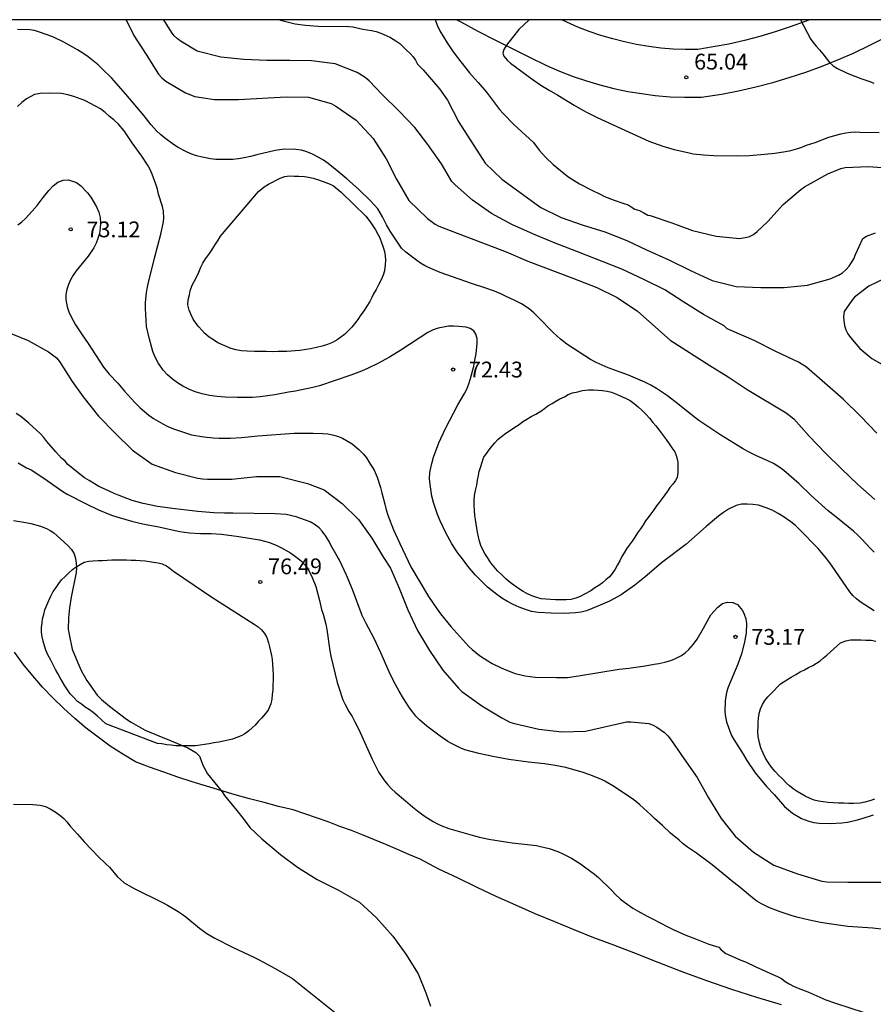
# Model space of a CAD drawing. Units: metres. Extents: x 583794 to 584144, y 4792540 to 4792790.
# Drawn here: x 584000 to 584041, y 4792744 to 4792790 of the extents above; entities that cross this region are included whole.
import ezdxf

# ---------------------------------------------------------------- set-up
doc = ezdxf.new("R2010")
doc.units = ezdxf.units.M
for name, color, linetype in [('010106', 9, 'Continuous'), ('020104', 34, 'Continuous'), ('020204', 9, 'Continuous'), ('020308', 9, 'Continuous'), ('060134', 9, 'Continuous'), ('070104', 3, 'Continuous'), ('110101', 9, 'Continuous')]:
    doc.layers.add(name, color=color, linetype=linetype)
doc.layers.add('020105', color=24, linetype='Continuous', lineweight=30)
doc.styles.add('ARIAL', font='ARIAL.TTF', dxfattribs={"height": 1})

# ---------------------------------------------------------------- blocks, each defined once
blk = doc.blocks.new('COTAPU')
blk.add_circle((0, 0), 0.075)

msp = doc.modelspace()

# ---------------------------------------------------------------- linework, layer by layer
at = {"layer": '010106', "flags": 128}
msp.add_lwpolyline([(583794.078, 4792540.241), (584144.068, 4792540.234), (584144.073, 4792790.227), (583794.083, 4792790.234)], close=True, dxfattribs=at)
at = {"layer": '020104', "flags": 128}
for points, elevation in [([(584040.987, 4792770.623), (584040.219, 4792771.423), (584039.391, 4792772.239), (584037.647, 4792773.747), (584037.271, 4792773.985), (584036.239, 4792774.479), (584035.167, 4792775.023), (584034.111, 4792775.469), (584033.895, 4792775.569), (584033.751, 4792775.721), (584032.763, 4792776.253), (584031.841, 4792776.833), (584030.935, 4792777.419), (584029.935, 4792777.917), (584028.897, 4792778.405), (584026.767, 4792779.241), (584025.739, 4792779.627), (584024.709, 4792780.065), (584023.685, 4792780.521), (584022.715, 4792781.045), (584021.813, 4792781.667), (584020.998, 4792782.403), (584020.832, 4792782.567), (584020.342, 4792783.391), (584019.702, 4792784.309), (584019.076, 4792785.115), (584018.344, 4792785.895), (584017.538, 4792786.679), (584016.914, 4792787.337), (584016.736, 4792787.495), (584016.348, 4792787.731), (584015.31, 4792788.135), (584014.188, 4792788.281), (584013.15, 4792788.295), (584012.066, 4792788.295), (584010.976, 4792788.339), (584009.89, 4792788.449), (584008.758, 4792788.742), (584008.008, 4792789.192), (584007.834, 4792789.324), (584007.676, 4792789.476), (584007.542, 4792789.65), (584007.178, 4792790.23)], 69), ([(584012.687, 4792790.229), (584012.717, 4792790.219), (584013.417, 4792790.039), (584013.907, 4792789.969), (584014.497, 4792789.929), (584015.947, 4792789.909), (584016.147, 4792789.899), (584016.617, 4792789.779), (584017.027, 4792789.729), (584017.257, 4792789.669), (584017.477, 4792789.589), (584017.717, 4792789.489), (584017.927, 4792789.389), (584018.187, 4792789.239), (584018.367, 4792789.099), (584018.677, 4792788.799), (584018.867, 4792788.629), (584019.007, 4792788.479), (584019.117, 4792788.309), (584019.217, 4792788.129), (584019.48, 4792787.857), (584020.252, 4792786.961), (584020.626, 4792786.417), (584021.17, 4792785.379), (584022.425, 4792783.427), (584023.211, 4792782.669), (584025.053, 4792781.319), (584026.017, 4792780.859), (584027.017, 4792780.509), (584028.085, 4792780.173), (584029.135, 4792779.765), (584030.063, 4792779.323), (584031.129, 4792778.839), (584032.147, 4792778.341), (584033.183, 4792777.867), (584034.325, 4792777.577), (584035.491, 4792777.529), (584036.593, 4792777.533), (584037.705, 4792777.637), (584038.779, 4792777.941), (584039.171, 4792778.109), (584039.357, 4792778.233), (584039.529, 4792778.381), (584039.677, 4792778.549), (584039.903, 4792778.895), (584039.979, 4792779.099), (584040.325, 4792779.853), (584040.503, 4792779.959), (584040.921, 4792780.125)], 68), ([(584020.055, 4792790.229), (584020.057, 4792790.189), (584020.137, 4792789.969), (584020.267, 4792789.709), (584020.617, 4792789.139), (584020.867, 4792788.759), (584020.997, 4792788.579), (584021.257, 4792788.239), (584021.677, 4792787.719), (584021.917, 4792787.439), (584022.087, 4792787.259), (584022.477, 4792786.789), (584023.097, 4792785.979), (584023.267, 4792785.789), (584023.776, 4792785.259), (584024.706, 4792784.409), (584024.986, 4792784.049), (584025.296, 4792783.699), (584025.636, 4792783.369), (584026.346, 4792782.799), (584026.516, 4792782.679), (584026.886, 4792782.449), (584027.476, 4792782.149), (584027.876, 4792781.959), (584028.076, 4792781.849), (584028.536, 4792781.669), (584028.996, 4792781.509), (584029.196, 4792781.459), (584029.336, 4792781.359), (584029.516, 4792781.249), (584029.736, 4792781.179), (584029.936, 4792781.079), (584030.126, 4792780.969), (584030.246, 4792780.949), (584031.263, 4792780.605), (584032.253, 4792780.235), (584033.367, 4792779.961), (584034.475, 4792779.861), (584034.923, 4792779.935), (584035.135, 4792780.043), (584035.323, 4792780.187), (584035.819, 4792780.661), (584036.551, 4792781.471), (584037.379, 4792782.179), (584037.553, 4792782.309), (584038.663, 4792782.923), (584039.275, 4792783.179), (584039.493, 4792783.219), (584040.571, 4792783.263), (584041.245, 4792783.221)], 67), ([(584024.497, 4792790.229), (584024.017, 4792789.769), (584023.707, 4792789.389), (584023.437, 4792789.029), (584023.297, 4792788.819), (584023.257, 4792788.639), (584023.307, 4792788.499), (584023.457, 4792788.319), (584023.627, 4792788.169), (584024.687, 4792787.379), (584025.056, 4792787.129), (584025.456, 4792786.889), (584025.866, 4792786.659), (584026.646, 4792786.179), (584027.056, 4792785.939), (584027.286, 4792785.809), (584027.736, 4792785.589), (584030.176, 4792784.479), (584030.846, 4792784.239), (584031.376, 4792784.079), (584032.026, 4792783.929), (584032.286, 4792783.879), (584032.776, 4792783.819), (584033.266, 4792783.799), (584034.376, 4792783.779), (584034.946, 4792783.789), (584035.666, 4792783.849), (584036.146, 4792783.899), (584036.656, 4792783.979), (584036.906, 4792784.029), (584037.236, 4792784.119), (584037.436, 4792784.189), (584037.656, 4792784.289), (584038.066, 4792784.409), (584038.716, 4792784.659), (584039.276, 4792784.819), (584039.516, 4792784.869), (584039.756, 4792784.899), (584039.986, 4792784.909), (584040.206, 4792784.899), (584041.106, 4792784.889)], 66), ([(584040.866, 4792764.979), (584040.666, 4792765.169), (584040.276, 4792765.589), (584040.086, 4792765.779), (584039.876, 4792765.969), (584039.126, 4792766.589), (584038.686, 4792766.939), (584037.876, 4792767.659), (584037.286, 4792768.229), (584037.056, 4792768.439), (584036.586, 4792768.849), (584036.346, 4792769.029), (584036.086, 4792769.179), (584035.826, 4792769.309), (584035.286, 4792769.549), (584034.876, 4792769.749), (584034.616, 4792769.889), (584033.586, 4792770.529), (584032.546, 4792771.23), (584032.036, 4792771.62), (584031.546, 4792772.019), (584031.056, 4792772.389), (584030.536, 4792772.74), (584030.266, 4792772.9), (584029.986, 4792773.04), (584029.216, 4792773.37), (584028.256, 4792773.72), (584027.966, 4792773.84), (584027.676, 4792773.97), (584027.416, 4792774.11), (584026.296, 4792774.84), (584025.996, 4792775.08), (584025.636, 4792775.39), (584024.936, 4792776.13), (584024.726, 4792776.33), (584024.506, 4792776.52), (584024.146, 4792776.75), (584023.826, 4792776.92), (584023.376, 4792777.12), (584023.166, 4792777.23), (584022.856, 4792777.36), (584022.406, 4792777.52), (584021.766, 4792777.72), (584020.286, 4792778.24), (584019.736, 4792778.48), (584019.536, 4792778.58), (584019.346, 4792778.69), (584019.176, 4792778.81), (584018.657, 4792779.2), (584018.457, 4792779.4), (584017.917, 4792780.21), (584017.747, 4792780.5), (584017.647, 4792780.69), (584017.557, 4792780.89), (584017.327, 4792781.27), (584016.977, 4792781.65), (584016.407, 4792782.2), (584015.857, 4792782.69), (584015.667, 4792782.84), (584015.487, 4792783), (584014.977, 4792783.41), (584014.747, 4792783.57), (584014.497, 4792783.72), (584014.227, 4792783.86), (584013.967, 4792783.96), (584013.707, 4792784.04), (584013.447, 4792784.08), (584012.897, 4792784.09), (584012.467, 4792784.03), (584011.587, 4792783.82), (584011.287, 4792783.74), (584010.997, 4792783.68), (584010.717, 4792783.63), (584010.447, 4792783.6), (584010.167, 4792783.6), (584009.647, 4792783.61), (584009.397, 4792783.64), (584008.997, 4792783.71), (584008.727, 4792783.78), (584008.467, 4792783.87), (584008.227, 4792783.98), (584007.867, 4792784.17), (584007.637, 4792784.32), (584007.207, 4792784.63), (584007.017, 4792784.79), (584006.827, 4792784.97), (584006.577, 4792785.25), (584006.247, 4792785.67), (584005.387, 4792786.7), (584004.697, 4792787.47), (584004.277, 4792787.89), (584004.067, 4792788.09), (584003.837, 4792788.29), (584003.597, 4792788.48), (584003.347, 4792788.65), (584003.087, 4792788.81), (584002.447, 4792789.17), (584001.917, 4792789.42), (584001.287, 4792789.65), (584001.057, 4792789.72), (584000.827, 4792789.75), (584000.237, 4792789.77)], 71), ([(584040.866, 4792762.2), (584040.206, 4792762.62), (584040.026, 4792762.77), (584039.856, 4792762.93), (584039.706, 4792763.09), (584038.876, 4792764.32), (584038.716, 4792764.54), (584038.546, 4792764.75), (584038.186, 4792765.16), (584037.326, 4792766.05), (584037.126, 4792766.24), (584036.906, 4792766.42), (584036.546, 4792766.67), (584036.306, 4792766.81), (584036.056, 4792766.95), (584035.786, 4792767.07), (584035.386, 4792767.2), (584035.116, 4792767.24), (584034.846, 4792767.26), (584034.576, 4792767.25), (584034.316, 4792767.19), (584033.956, 4792767.01), (584033.716, 4792766.86), (584033.476, 4792766.68), (584032.896, 4792766.19), (584031.926, 4792765.34), (584030.776, 4792764.48), (584029.996, 4792763.8), (584029.516, 4792763.41), (584028.866, 4792762.96), (584028.316, 4792762.65), (584027.756, 4792762.41), (584027.226, 4792762.2), (584026.966, 4792762.14), (584026.696, 4792762.1), (584026.436, 4792762.08), (584026.146, 4792762.07), (584025.546, 4792762.08), (584024.926, 4792762.11), (584024.616, 4792762.17), (584024.326, 4792762.26), (584024.036, 4792762.37), (584023.746, 4792762.5), (584023.476, 4792762.64), (584023.216, 4792762.8), (584022.976, 4792762.97), (584022.526, 4792763.32), (584021.946, 4792763.91), (584021.596, 4792764.31), (584021.296, 4792764.72), (584021.136, 4792764.92), (584020.836, 4792765.37), (584020.546, 4792765.89), (584020.286, 4792766.46), (584020.166, 4792766.76), (584019.966, 4792767.34), (584019.896, 4792767.63), (584019.806, 4792768.19), (584019.786, 4792768.48), (584019.796, 4792768.75), (584019.886, 4792769.18), (584019.976, 4792769.49), (584020.216, 4792770.16), (584020.516, 4792770.81), (584021.116, 4792771.97), (584021.446, 4792772.5), (584021.556, 4792772.71), (584021.646, 4792772.96), (584021.726, 4792773.22), (584021.876, 4792773.8), (584021.936, 4792774.09), (584021.986, 4792774.38), (584022.046, 4792774.89), (584022.036, 4792775.12), (584021.976, 4792775.32), (584021.876, 4792775.47), (584021.706, 4792775.58), (584021.516, 4792775.65), (584021.176, 4792775.68), (584020.936, 4792775.69), (584020.686, 4792775.69), (584020.446, 4792775.65), (584020.196, 4792775.6), (584019.956, 4792775.52), (584019.706, 4792775.4), (584018.416, 4792774.56), (584017.876, 4792774.23), (584017.326, 4792773.93), (584016.876, 4792773.7), (584016.556, 4792773.56), (584016.056, 4792773.38), (584014.566, 4792772.87), (584014.246, 4792772.79), (584013.427, 4792772.62), (584013.087, 4792772.57), (584012.447, 4792772.44), (584011.747, 4792772.34), (584011.387, 4792772.32), (584010.657, 4792772.31), (584010.087, 4792772.33), (584009.717, 4792772.36), (584009.347, 4792772.41), (584008.997, 4792772.49), (584008.667, 4792772.59), (584008.367, 4792772.71), (584008.087, 4792772.85), (584007.827, 4792773.01), (584007.587, 4792773.19), (584007.357, 4792773.39), (584007.157, 4792773.61), (584006.907, 4792773.96), (584006.767, 4792774.22), (584006.667, 4792774.5), (584006.497, 4792775.08), (584006.367, 4792775.68), (584006.307, 4792776.54), (584006.317, 4792776.8), (584006.357, 4792777.3), (584006.437, 4792777.71), (584006.757, 4792778.98), (584007.047, 4792780.06), (584007.157, 4792780.57), (584007.177, 4792780.81), (584007.167, 4792781.15), (584007.117, 4792781.38), (584006.937, 4792781.96), (584006.877, 4792782.2), (584006.797, 4792782.44), (584006.627, 4792782.9), (584006.527, 4792783.13), (584006.407, 4792783.35), (584006.137, 4792783.76), (584005.677, 4792784.39), (584005.307, 4792784.96), (584005.027, 4792785.28), (584004.817, 4792785.48), (584004.607, 4792785.65), (584004.407, 4792785.83), (584004.177, 4792786), (584003.937, 4792786.14), (584003.437, 4792786.4), (584002.907, 4792786.59), (584002.627, 4792786.67), (584002.337, 4792786.73), (584001.747, 4792786.75), (584001.317, 4792786.74), (584001.047, 4792786.69), (584000.677, 4792786.48), (584000.447, 4792786.3), (584000.237, 4792786.11)], 72), ([(584000.257, 4792780.51), (584000.447, 4792780.65), (584000.617, 4792780.81), (584000.947, 4792781.15), (584001.177, 4792781.42), (584001.457, 4792781.8), (584001.737, 4792782.14), (584001.937, 4792782.35), (584002.157, 4792782.52), (584002.407, 4792782.63), (584002.667, 4792782.64), (584003.047, 4792782.51), (584003.227, 4792782.37), (584003.567, 4792782.02), (584003.717, 4792781.82), (584003.997, 4792781.35), (584004.097, 4792781.1), (584004.157, 4792780.85), (584004.177, 4792780.59), (584004.157, 4792780.34), (584004.127, 4792780.1), (584004.057, 4792779.86), (584003.977, 4792779.64), (584003.867, 4792779.42), (584003.587, 4792779.01), (584003.027, 4792778.32), (584002.887, 4792778.11), (584002.757, 4792777.89), (584002.657, 4792777.67), (584002.577, 4792777.44), (584002.537, 4792777.2), (584002.537, 4792776.96), (584002.597, 4792776.61), (584002.677, 4792776.38), (584002.767, 4792776.17), (584002.987, 4792775.76), (584003.177, 4792775.47), (584003.317, 4792775.28), (584003.587, 4792774.88), (584004.327, 4792773.76), (584004.597, 4792773.42), (584004.997, 4792772.99), (584005.167, 4792772.8), (584005.317, 4792772.61), (584005.807, 4792772.07), (584006.067, 4792771.82), (584006.477, 4792771.48), (584006.687, 4792771.32), (584007.127, 4792771.06), (584007.377, 4792770.94), (584007.637, 4792770.83), (584008.487, 4792770.55), (584009.077, 4792770.45), (584009.517, 4792770.4), (584009.807, 4792770.39), (584010.347, 4792770.39), (584010.857, 4792770.42), (584011.647, 4792770.5), (584013.366, 4792770.62), (584014.266, 4792770.62), (584014.726, 4792770.61), (584014.956, 4792770.59), (584015.176, 4792770.55), (584015.466, 4792770.47), (584015.656, 4792770.39), (584016.106, 4792770.12), (584016.436, 4792769.85), (584016.656, 4792769.62), (584016.786, 4792769.45), (584016.906, 4792769.27), (584017.156, 4792768.87), (584017.296, 4792768.53), (584017.456, 4792768.04), (584017.526, 4792767.79), (584017.656, 4792767.25), (584017.726, 4792766.99), (584017.806, 4792766.74), (584018.076, 4792766.04), (584018.166, 4792765.83), (584018.366, 4792765.39), (584018.896, 4792764.29), (584019.736, 4792762.87), (584020.136, 4792762.28), (584020.296, 4792762.06), (584020.786, 4792761.45), (584021.646, 4792760.51), (584021.806, 4792760.36), (584022.156, 4792760.08), (584022.546, 4792759.82), (584022.746, 4792759.7), (584023.176, 4792759.49), (584023.406, 4792759.39), (584023.846, 4792759.23), (584024.316, 4792759.11), (584024.796, 4792759.05), (584025.796, 4792759.03), (584026.326, 4792759.04), (584026.846, 4792759.11), (584028.776, 4792759.43), (584029.236, 4792759.48), (584030.006, 4792759.59), (584030.436, 4792759.67), (584030.646, 4792759.7), (584030.936, 4792759.76), (584031.216, 4792759.84), (584031.446, 4792759.93), (584031.726, 4792760.08), (584031.906, 4792760.21), (584032.076, 4792760.36), (584032.296, 4792760.62), (584032.466, 4792760.85), (584032.776, 4792761.37), (584032.866, 4792761.55), (584033.126, 4792762), (584033.256, 4792762.16), (584033.456, 4792762.37), (584033.676, 4792762.54), (584033.916, 4792762.61), (584034.156, 4792762.59), (584034.376, 4792762.49), (584034.616, 4792762.21), (584034.706, 4792762.03), (584034.776, 4792761.82), (584034.816, 4792761.6), (584034.796, 4792761.13), (584034.706, 4792760.64), (584034.566, 4792760.15), (584034.396, 4792759.66), (584033.946, 4792758.57), (584033.866, 4792758.32), (584033.796, 4792757.92), (584033.786, 4792757.41), (584033.816, 4792757.16), (584033.866, 4792756.93), (584034.016, 4792756.49), (584034.106, 4792756.29), (584034.206, 4792756.1), (584034.656, 4792755.39), (584034.826, 4792755.1), (584035.226, 4792754.51), (584035.765, 4792753.86), (584036.115, 4792753.48), (584036.615, 4792752.91), (584036.795, 4792752.75), (584036.995, 4792752.6), (584037.415, 4792752.35), (584037.765, 4792752.22), (584038.005, 4792752.16), (584038.255, 4792752.12), (584038.775, 4792752.11), (584039.335, 4792752.14), (584039.605, 4792752.17), (584040.015, 4792752.26), (584040.295, 4792752.34), (584040.835, 4792752.52)], 73), ([(584041.395, 4792777.973), (584040.607, 4792777.593), (584039.923, 4792777.079), (584039.797, 4792776.921), (584039.443, 4792776.389), (584039.407, 4792776.161), (584039.421, 4792775.953), (584039.461, 4792775.737), (584039.519, 4792775.529), (584039.611, 4792775.341), (584039.735, 4792775.159), (584040.183, 4792774.645), (584040.751, 4792774.171), (584041.701, 4792773.621)], 68), ([(583999.634, 4792775.478), (584000.744, 4792775.016), (584001.714, 4792774.478), (584002.086, 4792774.198), (584002.24, 4792774.018), (584002.832, 4792773.078), (584003.36, 4792772.35), (584004.082, 4792771.424), (584004.88, 4792770.62), (584005.696, 4792769.818), (584006.634, 4792769.15), (584007.738, 4792768.754), (584008.796, 4792768.486), (584009.016, 4792768.45), (584009.246, 4792768.438), (584010.408, 4792768.434), (584011.579, 4792768.562), (584012.679, 4792768.572), (584013.991, 4792768.236), (584014.789, 4792767.934), (584015.641, 4792767.28), (584016.407, 4792766.53), (584017.051, 4792765.648), (584017.603, 4792764.73), (584017.925, 4792764.212), (584018.341, 4792763.278), (584018.751, 4792762.24), (584019.207, 4792761.258), (584019.785, 4792760.314), (584020.407, 4792759.388), (584021.157, 4792758.526), (584021.315, 4792758.366), (584022.267, 4792757.682), (584023.201, 4792757.116), (584023.591, 4792756.92), (584023.817, 4792756.844), (584024.961, 4792756.584), (584026.053, 4792756.464), (584027.175, 4792756.484), (584029.121, 4792756.932), (584029.327, 4792756.932), (584030.181, 4792756.852), (584030.379, 4792756.776), (584030.563, 4792756.68), (584030.925, 4792756.426), (584031.079, 4792756.27), (584031.209, 4792756.104), (584031.845, 4792755.198), (584032.463, 4792754.284), (584033.009, 4792753.324), (584033.611, 4792752.344), (584034.274, 4792751.506), (584035.148, 4792750.75), (584036.112, 4792750.128), (584037.234, 4792749.724), (584038.376, 4792749.374), (584038.62, 4792749.344), (584039.622, 4792749.328), (584041.902, 4792749.33)], 74), ([(584000.277, 4792769.22), (584000.677, 4792768.98), (584000.887, 4792768.88), (584001.547, 4792768.46), (584001.917, 4792768.18), (584002.397, 4792767.85), (584002.597, 4792767.73), (584003.497, 4792767.27), (584004.087, 4792766.99), (584004.707, 4792766.74), (584004.957, 4792766.65), (584005.717, 4792766.43), (584006.187, 4792766.32), (584006.427, 4792766.28), (584006.867, 4792766.19), (584007.937, 4792765.96), (584008.167, 4792765.92), (584008.407, 4792765.9), (584008.926, 4792765.87), (584009.426, 4792765.86), (584009.916, 4792765.83), (584010.736, 4792765.72), (584011.716, 4792765.57), (584012.196, 4792765.44), (584012.536, 4792765.3), (584012.766, 4792765.19), (584013.186, 4792764.95), (584013.556, 4792764.67), (584013.726, 4792764.53), (584013.886, 4792764.36), (584014.016, 4792764.18), (584014.126, 4792763.98), (584014.216, 4792763.78), (584014.386, 4792763.35), (584014.566, 4792762.69), (584014.666, 4792762.26), (584014.736, 4792762.04), (584014.856, 4792761.57), (584014.906, 4792761.31), (584015.056, 4792760.3), (584015.106, 4792760.05), (584015.406, 4792758.8), (584015.466, 4792758.6), (584015.676, 4792757.98), (584015.766, 4792757.78), (584015.956, 4792757.42), (584016.106, 4792757.18), (584016.246, 4792756.93), (584016.426, 4792756.57), (584017.056, 4792755.16), (584017.376, 4792754.52), (584017.606, 4792754.18), (584017.796, 4792753.95), (584017.996, 4792753.73), (584018.156, 4792753.59), (584018.646, 4792753.18), (584018.966, 4792752.9), (584019.296, 4792752.64), (584019.566, 4792752.44), (584019.946, 4792752.2), (584020.156, 4792752.09), (584020.366, 4792751.99), (584020.696, 4792751.87), (584020.916, 4792751.8), (584021.916, 4792751.53), (584022.146, 4792751.46), (584022.596, 4792751.36), (584023.486, 4792751.22), (584023.706, 4792751.19), (584024.426, 4792751.12), (584024.846, 4792751.06), (584025.046, 4792751.02), (584025.456, 4792750.92), (584025.866, 4792750.78), (584026.066, 4792750.69), (584026.506, 4792750.46), (584026.936, 4792750.2), (584027.136, 4792750.06), (584027.606, 4792749.7), (584027.786, 4792749.55), (584028.426, 4792748.93), (584028.576, 4792748.76), (584028.836, 4792748.52), (584029.026, 4792748.37), (584029.426, 4792748.1), (584029.636, 4792747.97), (584030.096, 4792747.71), (584030.345, 4792747.59), (584031.075, 4792747.2), (584031.325, 4792747.08), (584031.935, 4792746.81), (584032.385, 4792746.63), (584033.025, 4792746.39), (584033.495, 4792746.24), (584033.615, 4792746.11), (584033.835, 4792745.95), (584034.075, 4792745.83), (584034.545, 4792745.62), (584034.755, 4792745.54), (584035.245, 4792745.31), (584036.065, 4792744.95), (584036.275, 4792744.85), (584036.465, 4792744.75), (584036.645, 4792744.62), (584036.825, 4792744.51), (584037.035, 4792744.4), (584037.265, 4792744.3), (584037.725, 4792744.13), (584038.565, 4792743.75), (584039.035, 4792743.58), (584040.385, 4792743.15)], 76), ([(584000.057, 4792766.48), (584000.637, 4792766.38), (584000.877, 4792766.33), (584001.327, 4792766.21), (584001.617, 4792766.1), (584001.797, 4792766), (584001.967, 4792765.89), (584002.637, 4792765.3), (584002.807, 4792765.1), (584002.927, 4792764.9), (584002.987, 4792764.68), (584003.027, 4792764.46), (584003.037, 4792764.23), (584003.027, 4792764.01), (584002.787, 4792762.85), (584002.707, 4792762.33), (584002.657, 4792761.86), (584002.647, 4792761.33), (584002.687, 4792761.08), (584002.837, 4792760.38), (584003.097, 4792759.73), (584003.277, 4792759.34), (584003.527, 4792758.89), (584004.026, 4792758.19), (584004.226, 4792757.99), (584004.606, 4792757.68), (584005.406, 4792757.06), (584005.626, 4792756.91), (584006.296, 4792756.54), (584006.946, 4792756.26), (584007.446, 4792756.06), (584008.326, 4792755.69), (584008.706, 4792755.47), (584008.866, 4792755.3), (584008.956, 4792755.09), (584009.036, 4792754.87), (584009.256, 4792754.47), (584009.946, 4792753.61), (584010.056, 4792753.44), (584010.196, 4792753.26), (584010.646, 4792752.72), (584010.946, 4792752.341), (584011.258, 4792751.913), (584011.823, 4792751.379), (584012.707, 4792750.635), (584013.527, 4792750.043), (584014.459, 4792749.457), (584015.465, 4792748.954), (584016.455, 4792748.376), (584017.249, 4792747.65), (584018.047, 4792746.761), (584018.651, 4792745.903), (584019.243, 4792744.979), (584019.607, 4792744.071), (584019.821, 4792743.449)], 77), ([(584000.056, 4792753.031), (584000.966, 4792753.011), (584001.316, 4792752.981), (584001.566, 4792752.921), (584001.796, 4792752.811), (584002.026, 4792752.661), (584002.246, 4792752.511), (584002.436, 4792752.351), (584002.586, 4792752.191), (584002.736, 4792751.981), (584003.096, 4792751.601), (584003.416, 4792751.221), (584004.066, 4792750.541), (584004.436, 4792750.201), (584004.606, 4792750.031), (584004.966, 4792749.601), (584005.126, 4792749.451), (584005.306, 4792749.301), (584005.516, 4792749.161), (584005.776, 4792749.021), (584007.146, 4792748.341), (584007.356, 4792748.231), (584007.866, 4792747.931), (584008.056, 4792747.811), (584008.226, 4792747.681), (584008.866, 4792747.141), (584009.226, 4792746.891), (584009.596, 4792746.671), (584010.466, 4792746.221), (584011.446, 4792745.771), (584011.666, 4792745.661), (584012.466, 4792745.231), (584013.286, 4792744.761), (584015.966, 4792742.611)], 78)]:
    msp.add_lwpolyline(points, dxfattribs=dict(at, elevation=elevation))
at = {"layer": '020105', "flags": 128}
for points, elevation in [([(584005.397, 4792790.23), (584005.754, 4792789.482), (584006.338, 4792788.582), (584006.924, 4792787.648), (584007.088, 4792787.474), (584007.28, 4792787.316), (584008.212, 4792786.76), (584008.66, 4792786.588), (584009.59, 4792786.442), (584010.72, 4792786.448), (584012.99, 4792786.581), (584014.04, 4792786.567), (584015.118, 4792786.253), (584015.33, 4792786.127), (584016.3, 4792785.475), (584017.112, 4792784.597), (584017.73, 4792783.631), (584018.218, 4792782.665), (584018.792, 4792781.652), (584019.686, 4792780.812), (584020.041, 4792780.542), (584020.223, 4792780.446), (584023.407, 4792779.227), (584024.445, 4792778.773), (584026.571, 4792777.981), (584027.709, 4792777.533), (584028.677, 4792777.051), (584029.641, 4792776.415), (584031.183, 4792775.031), (584033.065, 4792773.833), (584033.947, 4792773.289), (584034.847, 4792772.693), (584036.695, 4792771.579), (584037.059, 4792771.301), (584037.783, 4792770.477), (584038.551, 4792769.673), (584039.309, 4792768.923), (584040.095, 4792768.193), (584040.901, 4792767.483)], 70), ([(584037.363, 4792790.229), (584037.846, 4792789.319), (584037.966, 4792789.149), (584038.106, 4792788.979), (584038.266, 4792788.809), (584038.426, 4792788.619), (584038.746, 4792788.199), (584038.916, 4792788.039), (584039.126, 4792787.919), (584039.556, 4792787.719), (584039.816, 4792787.609), (584040.286, 4792787.429), (584040.656, 4792787.299), (584040.846, 4792787.219)], 65), ([(584041.735, 4792747.03), (584040.795, 4792747.14), (584039.615, 4792747.23), (584038.845, 4792747.33), (584038.325, 4792747.42), (584037.795, 4792747.52), (584037.255, 4792747.65), (584036.975, 4792747.73), (584036.405, 4792747.92), (584035.875, 4792748.12), (584035.525, 4792748.3), (584035.305, 4792748.43), (584035.095, 4792748.58), (584034.505, 4792749.08), (584034.085, 4792749.41), (584033.885, 4792749.58), (584033.175, 4792750.15), (584032.446, 4792750.7), (584032.016, 4792750.99), (584031.806, 4792751.15), (584031.616, 4792751.32), (584031.206, 4792751.65), (584030.826, 4792752.01), (584030.446, 4792752.35), (584030.276, 4792752.52), (584030.096, 4792752.67), (584029.746, 4792752.99), (584029.466, 4792753.23), (584029.266, 4792753.38), (584028.466, 4792753.89), (584028.086, 4792754.11), (584027.896, 4792754.21), (584027.386, 4792754.41), (584027.066, 4792754.52), (584026.236, 4792754.76), (584025.736, 4792754.86), (584025.226, 4792754.94), (584024.476, 4792755.02), (584023.536, 4792755.15), (584022.776, 4792755.29), (584022.126, 4792755.43), (584021.456, 4792755.61), (584021.266, 4792755.68), (584020.826, 4792755.9), (584020.646, 4792756), (584020.286, 4792756.25), (584019.836, 4792756.59), (584019.656, 4792756.73), (584019.306, 4792757.03), (584019.136, 4792757.2), (584018.986, 4792757.39), (584018.836, 4792757.59), (584018.546, 4792758.03), (584018.336, 4792758.38), (584018.086, 4792758.84), (584017.866, 4792759.3), (584017.466, 4792760.21), (584017.156, 4792760.88), (584016.756, 4792761.62), (584016.586, 4792761.97), (584016.126, 4792763.21), (584015.846, 4792763.89), (584015.506, 4792764.6), (584015.406, 4792764.79), (584015.106, 4792765.31), (584015.016, 4792765.49), (584014.856, 4792765.74), (584014.686, 4792765.98), (584014.546, 4792766.13), (584014.306, 4792766.31), (584014.116, 4792766.41), (584013.456, 4792766.65), (584012.976, 4792766.76), (584012.466, 4792766.79), (584010.456, 4792766.83), (584010.066, 4792766.83), (584009.557, 4792766.85), (584008.797, 4792766.91), (584007.717, 4792767.03), (584006.887, 4792767.14), (584006.207, 4792767.29), (584005.677, 4792767.43), (584005.067, 4792767.66), (584004.827, 4792767.76), (584004.347, 4792767.98), (584004.097, 4792768.1), (584003.637, 4792768.37), (584003.427, 4792768.51), (584002.957, 4792768.86), (584002.637, 4792769.14), (584002.497, 4792769.29), (584002.337, 4792769.44), (584002.057, 4792769.74), (584001.637, 4792770.23), (584001.497, 4792770.41), (584001.327, 4792770.59), (584000.787, 4792771.09), (584000.397, 4792771.41), (584000.187, 4792771.56)], 75)]:
    msp.add_lwpolyline(points, dxfattribs=dict(at, elevation=elevation))
at = {"layer": '060134'}
for points in [[(584021.081, 4792790.229, 66.864), (584021.267, 4792790.129, 66.838), (584022.067, 4792789.689, 66.698), (584022.877, 4792789.279, 66.508), (584023.667, 4792788.879, 66.278), (584024.487, 4792788.469, 66.008), (584025.327, 4792788.059, 65.708), (584025.936, 4792787.789, 65.508), (584026.586, 4792787.539, 65.338), (584027.226, 4792787.329, 65.188), (584027.856, 4792787.139, 65.068), (584028.516, 4792786.969, 64.968), (584029.186, 4792786.829, 64.888), (584029.836, 4792786.729, 64.838), (584030.486, 4792786.639, 64.808), (584031.186, 4792786.579, 64.808), (584031.866, 4792786.559, 64.818), (584032.676, 4792786.559, 64.868), (584033.626, 4792786.709, 64.888), (584034.436, 4792786.859, 64.908), (584035.246, 4792787.049, 64.908), (584036.056, 4792787.259, 64.898), (584036.836, 4792787.499, 64.868), (584037.616, 4792787.749, 64.828), (584038.396, 4792788.029, 64.778), (584039.166, 4792788.339, 64.718), (584039.916, 4792788.669, 64.638), (584040.656, 4792789.019, 64.548), (584041.296, 4792789.339, 64.448)], [(584037.796, 4792790.229, 64.761), (584037.596, 4792790.149, 64.778), (584036.886, 4792789.889, 64.828), (584036.166, 4792789.659, 64.868), (584035.446, 4792789.439, 64.898), (584034.716, 4792789.249, 64.908), (584033.976, 4792789.079, 64.908), (584033.236, 4792788.939, 64.888), (584032.496, 4792788.819, 64.868), (584031.906, 4792788.819, 64.818), (584031.326, 4792788.839, 64.808), (584030.746, 4792788.889, 64.808), (584030.176, 4792788.969, 64.838), (584029.596, 4792789.059, 64.888), (584029.026, 4792789.179, 64.968), (584028.466, 4792789.319, 65.068), (584027.906, 4792789.489, 65.188), (584027.356, 4792789.669, 65.338), (584026.817, 4792789.879, 65.508), (584026.287, 4792790.119, 65.708), (584026.055, 4792790.229, 65.795)]]:
    msp.add_polyline3d(points, dxfattribs=at)
at = {"layer": '070104'}
msp.add_polyline3d([(584036.475, 4792743.5, 76.138), (584035.295, 4792743.86, 76.178), (584034.115, 4792744.24, 76.208), (584032.935, 4792744.64, 76.238), (584031.765, 4792745.07, 76.248), (584030.615, 4792745.51, 76.258), (584029.465, 4792745.98, 76.268), (584028.516, 4792746.33, 76.298), (584027.576, 4792746.69, 76.328), (584026.646, 4792747.06, 76.348), (584025.716, 4792747.44, 76.358), (584024.786, 4792747.83, 76.368), (584023.866, 4792748.24, 76.368), (584022.946, 4792748.65, 76.358), (584022.036, 4792749.07, 76.348), (584021.136, 4792749.51, 76.328), (584020.226, 4792749.95, 76.298), (584019.336, 4792750.41, 76.268), (584018.796, 4792750.64, 76.388), (584018.256, 4792750.88, 76.508), (584017.716, 4792751.11, 76.608), (584017.166, 4792751.33, 76.688), (584016.626, 4792751.55, 76.758), (584016.076, 4792751.77, 76.818), (584015.526, 4792751.97, 76.858), (584014.976, 4792752.18, 76.888), (584014.426, 4792752.38, 76.908), (584013.866, 4792752.57, 76.908), (584013.316, 4792752.76, 76.898), (584012.616, 4792752.92, 76.928), (584011.936, 4792753.1, 76.968), (584011.246, 4792753.28, 77.018), (584010.566, 4792753.47, 77.058), (584009.886, 4792753.67, 77.118), (584009.206, 4792753.88, 77.178), (584008.526, 4792754.091, 77.238), (584007.846, 4792754.311, 77.298), (584007.176, 4792754.541, 77.368), (584006.506, 4792754.781, 77.448), (584005.846, 4792755.031, 77.528), (584005.236, 4792755.391, 77.528), (584004.636, 4792755.781, 77.528), (584004.066, 4792756.201, 77.528), (584003.496, 4792756.631, 77.528), (584002.956, 4792757.091, 77.528), (584002.427, 4792757.571, 77.528), (584001.917, 4792758.061, 77.528), (584001.437, 4792758.581, 77.528), (584000.967, 4792759.111, 77.528), (584000.517, 4792759.671, 77.528), (584000.097, 4792760.241, 77.528)], dxfattribs=at)
at = {"layer": '110101'}
for points in [[(584015.597, 4792782.05, 71.008), (584016.757, 4792780.91, 70.908), (584016.967, 4792780.64, 70.908), (584017.097, 4792780.46, 70.908), (584017.217, 4792780.27, 70.908), (584017.327, 4792780.06, 70.908), (584017.417, 4792779.88, 70.908), (584017.507, 4792779.67, 70.908), (584017.587, 4792779.44, 70.908), (584017.647, 4792779.24, 70.908), (584017.677, 4792779.03, 70.908), (584017.687, 4792778.83, 70.908), (584017.677, 4792778.6, 70.908), (584017.647, 4792778.33, 71.008), (584017.577, 4792778.11, 71.008), (584017.487, 4792777.9, 71.008), (584017.357, 4792777.66, 71.118), (584017.247, 4792777.44, 71.118), (584017.127, 4792777.23, 71.118), (584017.037, 4792777.05, 71.118), (584016.947, 4792776.87, 71.218), (584016.807, 4792776.65, 71.218), (584016.677, 4792776.44, 71.218), (584016.527, 4792776.23, 71.218), (584016.387, 4792776.02, 71.218), (584016.227, 4792775.81, 71.318), (584016.097, 4792775.65, 71.318), (584015.897, 4792775.45, 71.318), (584015.747, 4792775.3, 71.318), (584015.577, 4792775.17, 71.318), (584015.397, 4792775.05, 71.318), (584015.187, 4792774.93, 71.318), (584014.947, 4792774.83, 71.318), (584014.687, 4792774.75, 71.318), (584014.417, 4792774.68, 71.318), (584014.137, 4792774.62, 71.318), (584013.937, 4792774.59, 71.318), (584013.627, 4792774.55, 71.318), (584013.417, 4792774.53, 71.318), (584013.217, 4792774.51, 71.318), (584013.007, 4792774.5, 71.318), (584012.807, 4792774.49, 71.318), (584012.607, 4792774.49, 71.318), (584012.317, 4792774.48, 71.318), (584012.027, 4792774.49, 71.428), (584011.747, 4792774.49, 71.428), (584011.477, 4792774.5, 71.428), (584011.127, 4792774.51, 71.428), (584010.857, 4792774.53, 71.428), (584010.597, 4792774.58, 71.528), (584010.327, 4792774.66, 71.528), (584010.067, 4792774.76, 71.528), (584009.747, 4792774.91, 71.528), (584009.537, 4792775.05, 71.638), (584009.337, 4792775.17, 71.638), (584009.127, 4792775.35, 71.638), (584008.977, 4792775.5, 71.738), (584008.837, 4792775.66, 71.738), (584008.717, 4792775.83, 71.738), (584008.577, 4792776.03, 71.738), (584008.477, 4792776.23, 71.848), (584008.387, 4792776.45, 71.948), (584008.327, 4792776.71, 71.948), (584008.337, 4792776.94, 71.948), (584008.397, 4792777.18, 71.948), (584008.437, 4792777.38, 71.948), (584008.527, 4792777.64, 71.948), (584008.617, 4792777.82, 71.948), (584008.747, 4792778.05, 71.948), (584008.847, 4792778.26, 71.948), (584008.937, 4792778.49, 71.948), (584009.037, 4792778.68, 71.948), (584009.157, 4792778.89, 71.948), (584009.317, 4792779.1, 71.948), (584009.477, 4792779.34, 71.948), (584009.637, 4792779.59, 71.848), (584009.757, 4792779.77, 71.848), (584009.877, 4792779.97, 71.848), (584011.677, 4792782.09, 71.428), (584011.947, 4792782.3, 71.318), (584012.147, 4792782.43, 71.318), (584012.327, 4792782.53, 71.318), (584012.507, 4792782.63, 71.318), (584012.697, 4792782.72, 71.318), (584012.927, 4792782.8, 71.318), (584013.137, 4792782.83, 71.318), (584013.367, 4792782.82, 71.318), (584013.587, 4792782.82, 71.218), (584013.847, 4792782.8, 71.218), (584014.047, 4792782.77, 71.218), (584014.257, 4792782.71, 71.118), (584014.467, 4792782.65, 71.118), (584014.697, 4792782.58, 71.118), (584014.917, 4792782.5, 71.118), (584015.107, 4792782.42, 71.008), (584015.227, 4792782.35, 71.118), (584015.597, 4792782.05, 71.008)], [(584022.696, 4792769.96, 71.738), (584022.876, 4792770.16, 71.738), (584023.016, 4792770.32, 71.738), (584023.196, 4792770.47, 71.738), (584023.396, 4792770.63, 71.738), (584023.616, 4792770.77, 71.638), (584023.826, 4792770.91, 71.638), (584024.026, 4792771.04, 71.638), (584024.206, 4792771.17, 71.638), (584024.396, 4792771.29, 71.638), (584024.606, 4792771.41, 71.528), (584024.826, 4792771.53, 71.528), (584025.056, 4792771.67, 71.528), (584025.226, 4792771.8, 71.528), (584025.396, 4792771.92, 71.528), (584025.596, 4792772.03, 71.528), (584025.776, 4792772.14, 71.528), (584025.966, 4792772.25, 71.528), (584026.176, 4792772.35, 71.528), (584026.356, 4792772.45, 71.528), (584026.566, 4792772.53, 71.528), (584026.806, 4792772.59, 71.528), (584027.036, 4792772.65, 71.528), (584027.316, 4792772.67, 71.528), (584027.556, 4792772.67, 71.528), (584027.766, 4792772.66, 71.528), (584027.986, 4792772.64, 71.428), (584028.196, 4792772.61, 71.428), (584028.406, 4792772.56, 71.428), (584028.646, 4792772.47, 71.318), (584028.856, 4792772.38, 71.318), (584029.076, 4792772.29, 71.318), (584029.296, 4792772.17, 71.318), (584029.486, 4792772.03, 71.318), (584029.676, 4792771.87, 71.218), (584029.856, 4792771.7, 71.218), (584030.036, 4792771.53, 71.218), (584030.216, 4792771.33, 71.218), (584030.376, 4792771.13, 71.218), (584030.506, 4792770.97, 71.218), (584030.666, 4792770.77, 71.218), (584030.816, 4792770.57, 71.218), (584031.006, 4792770.32, 71.218), (584031.146, 4792770.12, 71.218), (584031.276, 4792769.93, 71.218), (584031.406, 4792769.73, 71.118), (584031.486, 4792769.52, 71.118), (584031.546, 4792769.24, 71.118), (584031.546, 4792768.99, 71.118), (584031.546, 4792768.76, 71.118), (584031.526, 4792768.52, 71.118), (584031.446, 4792768.38, 71.118), (584031.316, 4792768.21, 71.118), (584031.176, 4792768.04, 71.118), (584031.056, 4792767.87, 71.118), (584030.936, 4792767.7, 71.118), (584030.806, 4792767.52, 71.118), (584030.676, 4792767.34, 71.118), (584030.546, 4792767.17, 71.218), (584030.416, 4792766.98, 71.218), (584030.276, 4792766.79, 71.218), (584030.146, 4792766.63, 71.218), (584030.026, 4792766.46, 71.318), (584029.906, 4792766.28, 71.318), (584029.776, 4792766.08, 71.318), (584029.646, 4792765.89, 71.318), (584029.516, 4792765.69, 71.318), (584029.386, 4792765.5, 71.318), (584029.246, 4792765.31, 71.318), (584029.116, 4792765.13, 71.318), (584029.006, 4792764.95, 71.318), (584028.896, 4792764.77, 71.318), (584028.796, 4792764.57, 71.318), (584028.686, 4792764.37, 71.318), (584028.576, 4792764.17, 71.318), (584028.446, 4792763.97, 71.428), (584028.306, 4792763.81, 71.428), (584028.146, 4792763.67, 71.428), (584027.976, 4792763.53, 71.428), (584027.806, 4792763.4, 71.428), (584027.626, 4792763.28, 71.428), (584027.426, 4792763.15, 71.428), (584027.136, 4792762.98, 71.428), (584026.926, 4792762.87, 71.428), (584026.716, 4792762.79, 71.428), (584026.486, 4792762.74, 71.428), (584026.256, 4792762.72, 71.528), (584025.996, 4792762.72, 71.528), (584025.756, 4792762.72, 71.528), (584025.516, 4792762.73, 71.528), (584025.296, 4792762.75, 71.528), (584025.076, 4792762.77, 71.528), (584024.876, 4792762.82, 71.528), (584024.626, 4792762.9, 71.528), (584024.396, 4792763.01, 71.528), (584024.216, 4792763.11, 71.528), (584024.006, 4792763.25, 71.638), (584023.846, 4792763.37, 71.638), (584023.596, 4792763.54, 71.638), (584023.416, 4792763.7, 71.638), (584023.246, 4792763.87, 71.638), (584023.006, 4792764.1, 71.638), (584022.846, 4792764.29, 71.638), (584022.686, 4792764.48, 71.638), (584022.526, 4792764.72, 71.638), (584022.406, 4792764.91, 71.638), (584022.306, 4792765.09, 71.638), (584022.216, 4792765.3, 71.638), (584022.156, 4792765.5, 71.638), (584022.096, 4792765.71, 71.638), (584022.056, 4792765.92, 71.638), (584022.026, 4792766.12, 71.738), (584021.986, 4792766.32, 71.738), (584021.956, 4792766.52, 71.738), (584021.926, 4792766.72, 71.738), (584021.906, 4792766.96, 71.738), (584021.896, 4792767.2, 71.738), (584021.896, 4792767.43, 71.738), (584021.916, 4792767.66, 71.738), (584021.966, 4792767.91, 71.738), (584022.016, 4792768.16, 71.738), (584022.056, 4792768.39, 71.738), (584022.096, 4792768.61, 71.738), (584022.136, 4792768.81, 71.738), (584022.206, 4792769.04, 71.738), (584022.276, 4792769.25, 71.738), (584022.346, 4792769.45, 71.848), (584022.356, 4792769.48, 71.738), (584022.696, 4792769.96, 71.738)], [(584009.416, 4792762.87, 76.558), (584011.116, 4792761.78, 76.558), (584011.296, 4792761.68, 76.558), (584011.466, 4792761.57, 76.558), (584011.656, 4792761.44, 76.558), (584011.816, 4792761.29, 76.558), (584011.956, 4792761.12, 76.558), (584012.066, 4792760.93, 76.558), (584012.146, 4792760.68, 76.558), (584012.186, 4792760.48, 76.558), (584012.246, 4792760.28, 76.558), (584012.286, 4792760.08, 76.558), (584012.316, 4792759.88, 76.558), (584012.336, 4792759.66, 76.558), (584012.346, 4792759.43, 76.558), (584012.366, 4792759.15, 76.668), (584012.366, 4792758.91, 76.668), (584012.356, 4792758.68, 76.668), (584012.346, 4792758.43, 76.668), (584012.326, 4792758.22, 76.668), (584012.306, 4792758, 76.668), (584012.256, 4792757.79, 76.668), (584012.126, 4792757.49, 76.668), (584011.996, 4792757.32, 76.668), (584011.816, 4792757.1, 76.668), (584011.656, 4792756.94, 76.668), (584011.516, 4792756.78, 76.668), (584011.366, 4792756.64, 76.668), (584011.216, 4792756.5, 76.668), (584011.026, 4792756.36, 76.668), (584010.846, 4792756.26, 76.668), (584010.636, 4792756.18, 76.668), (584010.436, 4792756.11, 76.668), (584010.226, 4792756.06, 76.668), (584010.016, 4792756.01, 76.668), (584009.796, 4792755.97, 76.668), (584009.556, 4792755.93, 76.668), (584009.326, 4792755.89, 76.668), (584009.116, 4792755.85, 76.668), (584008.906, 4792755.82, 76.668), (584008.686, 4792755.8, 76.668), (584008.426, 4792755.79, 76.668), (584008.186, 4792755.79, 76.668), (584007.976, 4792755.79, 76.668), (584007.756, 4792755.8, 76.768), (584007.536, 4792755.83, 76.768), (584007.326, 4792755.84, 76.768), (584007.086, 4792755.88, 76.768), (584006.876, 4792755.91, 76.878), (584004.436, 4792756.841, 77.188), (584004.016, 4792757.211, 77.188), (584003.826, 4792757.381, 77.188), (584003.656, 4792757.501, 77.188), (584003.456, 4792757.631, 77.188), (584003.276, 4792757.761, 77.188), (584003.096, 4792757.891, 77.188), (584002.907, 4792758.081, 77.188), (584002.747, 4792758.261, 77.188), (584002.607, 4792758.441, 77.188), (584002.487, 4792758.641, 77.188), (584002.377, 4792758.831, 77.188), (584002.267, 4792759.01, 77.188), (584002.157, 4792759.22, 77.188), (584002.047, 4792759.42, 77.188), (584001.937, 4792759.64, 77.188), (584001.827, 4792759.86, 77.188), (584001.687, 4792760.11, 77.188), (584001.587, 4792760.33, 77.188), (584001.517, 4792760.54, 77.188), (584001.457, 4792760.76, 77.188), (584001.407, 4792760.96, 77.188), (584001.377, 4792761.19, 77.188), (584001.377, 4792761.41, 77.188), (584001.407, 4792761.62, 77.188), (584001.437, 4792761.82, 77.188), (584001.487, 4792762.02, 77.188), (584001.547, 4792762.25, 77.188), (584001.637, 4792762.46, 77.088), (584001.737, 4792762.69, 77.088), (584001.827, 4792762.89, 77.088), (584001.937, 4792763.12, 77.088), (584002.077, 4792763.3, 77.088), (584002.207, 4792763.49, 77.088), (584002.337, 4792763.67, 77.088), (584002.507, 4792763.83, 77.088), (584002.677, 4792764, 76.978), (584002.857, 4792764.16, 76.978), (584003.027, 4792764.28, 76.978), (584003.217, 4792764.4, 76.978), (584003.407, 4792764.51, 76.978), (584003.627, 4792764.55, 76.978), (584003.837, 4792764.57, 76.978), (584004.067, 4792764.58, 76.878), (584004.277, 4792764.59, 76.878), (584004.497, 4792764.6, 76.878), (584004.717, 4792764.61, 76.878), (584004.937, 4792764.62, 76.878), (584005.167, 4792764.61, 76.878), (584005.407, 4792764.61, 76.768), (584005.627, 4792764.6, 76.768), (584005.847, 4792764.6, 76.768), (584006.067, 4792764.59, 76.768), (584006.297, 4792764.56, 76.668), (584006.497, 4792764.53, 76.668), (584006.697, 4792764.5, 76.668), (584006.907, 4792764.47, 76.668), (584007.107, 4792764.42, 76.668), (584007.307, 4792764.33, 76.668), (584007.487, 4792764.21, 76.668), (584007.636, 4792764.07, 76.668), (584008.616, 4792763.42, 76.668), (584009.416, 4792762.87, 76.558)], [(584036.426, 4792758.74, 72.788), (584036.716, 4792758.92, 72.788), (584036.926, 4792759.05, 72.788), (584037.146, 4792759.17, 72.688), (584037.356, 4792759.3, 72.688), (584037.556, 4792759.4, 72.578), (584037.746, 4792759.5, 72.578), (584037.956, 4792759.61, 72.578), (584038.136, 4792759.71, 72.478), (584038.296, 4792759.83, 72.478), (584038.466, 4792759.96, 72.478), (584038.626, 4792760.1, 72.478), (584038.796, 4792760.25, 72.478), (584038.956, 4792760.4, 72.478), (584039.106, 4792760.54, 72.478), (584039.266, 4792760.67, 72.478), (584039.516, 4792760.77, 72.368), (584039.736, 4792760.82, 72.368), (584039.976, 4792760.82, 72.368), (584040.226, 4792760.82, 72.368), (584040.465, 4792760.81, 72.368), (584040.715, 4792760.8, 72.368), (584040.945, 4792760.75, 72.268)], [(584040.875, 4792753.27, 72.478), (584040.655, 4792753.19, 72.478), (584040.425, 4792753.12, 72.478), (584040.195, 4792753.08, 72.478), (584039.885, 4792753.06, 72.478), (584039.665, 4792753.06, 72.478), (584039.425, 4792753.07, 72.578), (584039.175, 4792753.07, 72.578), (584038.925, 4792753.09, 72.578), (584038.675, 4792753.1, 72.578), (584038.445, 4792753.13, 72.578), (584038.225, 4792753.17, 72.578), (584038.025, 4792753.21, 72.578), (584037.825, 4792753.29, 72.578), (584037.585, 4792753.4, 72.578), (584037.395, 4792753.51, 72.578), (584037.205, 4792753.63, 72.578), (584037.015, 4792753.76, 72.578), (584036.845, 4792753.9, 72.578), (584036.685, 4792754.04, 72.578), (584036.495, 4792754.24, 72.578), (584036.345, 4792754.38, 72.578), (584036.165, 4792754.58, 72.578), (584035.995, 4792754.78, 72.578), (584035.846, 4792754.99, 72.578), (584035.716, 4792755.21, 72.578), (584035.596, 4792755.45, 72.688), (584035.496, 4792755.69, 72.688), (584035.426, 4792755.94, 72.688), (584035.366, 4792756.24, 72.688), (584035.346, 4792756.47, 72.688), (584035.356, 4792756.69, 72.788), (584035.356, 4792756.91, 72.788), (584035.386, 4792757.11, 72.788), (584035.406, 4792757.32, 72.788), (584035.466, 4792757.55, 72.788), (584035.566, 4792757.76, 72.788), (584035.686, 4792757.94, 72.788), (584035.816, 4792758.11, 72.788), (584035.956, 4792758.26, 72.688), (584036.426, 4792758.74, 72.788)]]:
    msp.add_polyline3d(points, dxfattribs=at)

# ---------------------------------------------------------------- block references
at = {"layer": '020204', "rotation": 359.9987685839998}
for p in [(584031.956, 4792787.499, 65.04), (584002.767, 4792780.287, 73.12), (584020.902, 4792773.639, 72.432), (584011.756, 4792763.56, 76.49), (584034.286, 4792760.959, 73.168)]:
    msp.add_blockref('COTAPU', p, dxfattribs=at)

# ---------------------------------------------------------------- texts
at = {"layer": '020308', "style": 'ARIAL'}
for s, p in [('65.04', (584032.326, 4792787.869, 65.038)), ('73.12', (584003.517, 4792779.912, 73.118)), ('72.43', (584021.652, 4792773.264, 72.43)), ('76.49', (584012.126, 4792763.93, 76.488)), ('73.17', (584035.036, 4792760.584, 73.166))]:
    msp.add_text(s, height=0.75, rotation=359.9988, dxfattribs=at).set_placement(p)

doc.saveas('drawing.dxf')
